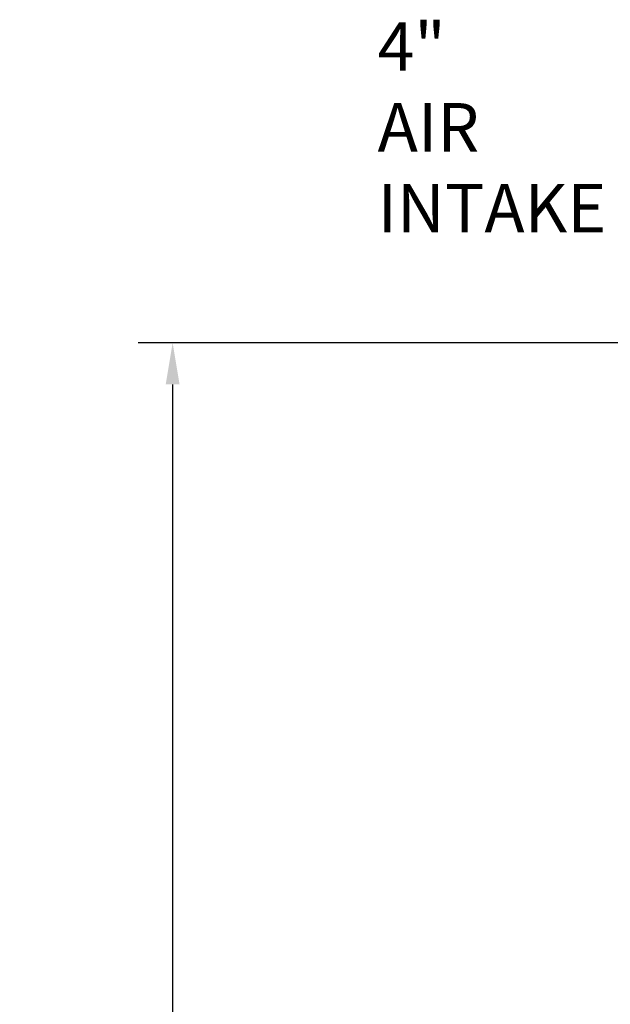
# Model space of a CAD drawing. Units: inches. Extents: x 858 to 4727, y 785 to 2850.
# Drawn here: x 858 to 1285, y 2051 to 2761 of the extents above; entities that cross this region are included whole.
import ezdxf

# ---------------------------------------------------------------- set-up
doc = ezdxf.new("R2010")
doc.units = ezdxf.units.IN
doc.header["$MEASUREMENT"] = 0
doc.layers.add('QUOTE', color=4, linetype='Continuous')
doc.styles.add('Arial', font='arial.ttf', dxfattribs={"height": 3.5})
doc.styles.add('ROMANS', font='romans.shx')
doc.dimstyles.new('COSMOGAS', dxfattribs={"dimtxt": 30, "dimasz": 30, "dimexe": 25, "dimexo": 25, "dimgap": 15, "dimtad": 1, "dimdec": 1, "dimdsep": 46, "dimtxsty": 'ROMANS', "dimcen": -3, "dimdle": 1.25, "dimclrt": 7, "dimadec": 1, "dimazin": 2, "dimtfac": 0.75, "dimtdec": 1, "dimtmove": 2, "dimatfit": 3, "dimfxl": 0, "dimtvp": 1.5, "dimtolj": 1, "dimtzin": 0, "dimarcsym": 0})

# ---------------------------------------------------------------- blocks, each defined once
blk = doc.blocks.new('*D14')
at = {"layer": 'Defpoints', "color": 0}
for p in [(1662.12, 2528.29), (968.85, 1368.29), (1354.32, 1368.29)]:
    blk.add_point(p, dxfattribs=at)
at = {"layer": 'QUOTE', "color": 0, "linetype": 'ByBlock', "lineweight": -2}
for p, q in [((1637.12, 2528.29), (943.85, 2528.29)), ((968.85, 2498.29), (968.85, 1398.29)), ((1329.32, 1368.29), (943.85, 1368.29))]:
    blk.add_line(p, q, dxfattribs=at)
at = {"layer": 'QUOTE', "color": 0}
for points in [[(963.85, 2498.29), (973.85, 2498.29), (968.85, 2528.29)], [(963.85, 1398.29), (973.85, 1398.29), (968.85, 1368.29)]]:
    blk.add_solid(points, dxfattribs=at)
at = {"layer": 'QUOTE', "color": 7, "insert": (903.13, 1948.29), "char_height": 30, "attachment_point": 5, "rotation": 90, "style": 'ROMANS'}
blk.add_mtext('\\A1;45.7"\\P(1154mm)', dxfattribs=at)

msp = doc.modelspace()

# ---------------------------------------------------------------- texts
at = {"layer": 'QUOTE', "color": 7, "insert": (1116.89, 2759.67), "char_height": 35, "width": 1.6927, "attachment_point": 1, "style": 'Arial'}
msp.add_mtext('{\\C0;4" AIR \\PINTAKE}', dxfattribs=at)

# ---------------------------------------------------------------- dimensions: what is measured, and where the dimension line sits
at = {"layer": 'QUOTE', "color": 7}
dim = msp.add_linear_dim(base=(968.85, 1368.29), p1=(1662.12, 2528.29), p2=(1354.32, 1368.29), angle=90, text='45.7"\\P(1154mm)', dimstyle='COSMOGAS', override={"dimpost": '', "dimarcsym": 1}, dxfattribs=at)
dim.commit()
dim.dimension.update_dxf_attribs({"geometry": '*D14', "text_midpoint": (903.13, 1948.29)})

doc.saveas('drawing.dxf')
